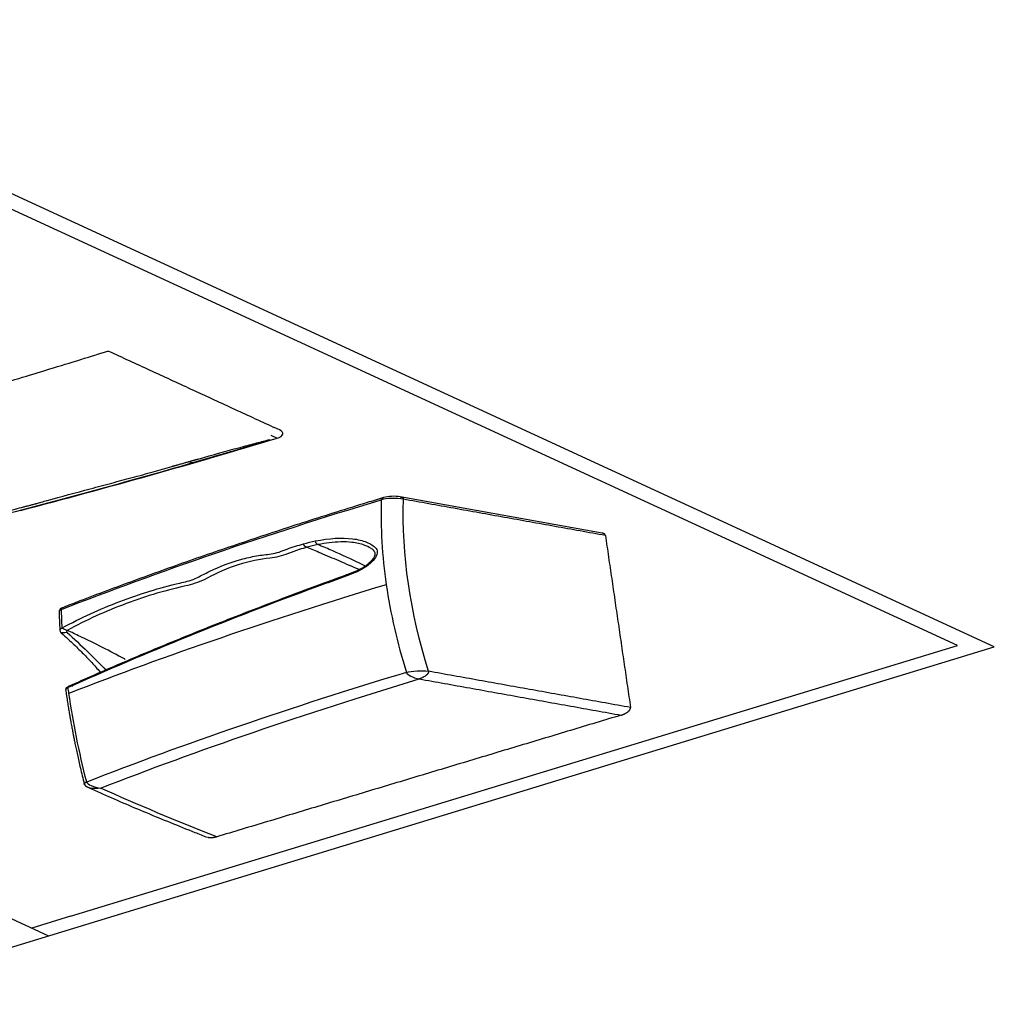
# Model space of a CAD drawing. Units: millimetres. Extents: x 7 to 488, y -120 to 68.
# Drawn here: x 303 to 488, y -120 to 68 of the extents above; entities that cross this region are included whole.
import ezdxf

# ---------------------------------------------------------------- set-up
doc = ezdxf.new("R2010")
doc.units = ezdxf.units.MM
for name, color, linetype, true_color in [('1', 7, 'CONTINUOUS', 0xffffff), ('250', 7, 'CONTINUOUS', 0xffffff), ('254', 7, 'CONTINUOUS', 0xffffff)]:
    doc.layers.add(name, color=color, linetype=linetype, true_color=true_color)

msp = doc.modelspace()

# ---------------------------------------------------------------- linework, layer by layer
at = {"layer": '1', "color": 99, "linetype": 'Continuous'}
for p, q in [((319.91, 4.68), (317.58, 3.97)), ((413.84, -29.99), (375.42, -23.08)), ((413.84, -29.99), (375.42, -23.08))]:
    msp.add_line(p, q, dxfattribs=at)
at = {"layer": '1', "color": 252, "linetype": 'Continuous'}
msp.add_line((350.8, -11.36), (351.97, -11.9), dxfattribs=at)
at = {"layer": '1', "color": 99, "linetype": 'Continuous'}
for centre, major_axis, start_param, end_param in [((350.09, -11.03), (-3, 0), 2.250378, 3.824717), ((350.09, -11.03), (-3, 0), 2.250378, 3.824717), ((-182.22, 236.31), (-850, 0), 2.17859, 2.250378), ((374.12, -24.1), (-3, 0), 4.266032, 5.391655), ((374.12, -24.1), (-3, 0), 4.266032, 5.391655), ((313.5, -44.89), (-3, 0), 5.519714, 6.292388), ((313.5, -44.89), (-3, 0), 5.519714, 6.151218), ((318.28, -77.63), (-3, 0), 0.093264, 0.696459), ((318.28, -77.63), (-3, 0), 0.093264, 0.696459)]:
    msp.add_ellipse(centre, major_axis=major_axis, ratio=0.375419, start_param=start_param, end_param=end_param, dxfattribs=at)
at = {"layer": '1', "color": 252, "linetype": 'Continuous'}
for centre, major_axis, ratio, start_param, end_param in [((1030.67, -158), (-656.8, 150.63), 0.350581, 0.069094, 0.135259), ((1032.57, -157.43), (849.23, 11.23), 0.235403, 2.457528, 2.580023), ((378.9, -56.84), (-2.32, 0.53), 0.349893, 0.200452, 1.705085)]:
    msp.add_ellipse(centre, major_axis=major_axis, ratio=ratio, start_param=start_param, end_param=end_param, dxfattribs=at)
at = {"layer": '1', "color": 99, "linetype": 'Continuous'}
for points, degree in [([(223.1, -24.9), (317.58, 3.97)], 1), ([(319.91, 4.68), (351.25, -9.78)], 1), ([(352.42, -10.32), (352.42, -10.32), (352.03, -10.14), (351.25, -9.78)], 3), ([(335.46, -16.29), (336.2, -16.08), (336.92, -15.88)], 2), ([(335.46, -16.29), (336.2, -16.08), (336.92, -15.88)], 2), ([(331.95, -17.28), (332.51, -17.12)], 1), ([(331.95, -17.28), (332.51, -17.12)], 1), ([(359.27, -31.47), (359.17, -31.69), (359.37, -31.97), (359.79, -32.17)], 3), ([(414.44, -30.43), (419.22, -63.17)], 1), ([(357.01, -32.02), (356.97, -32.22), (357.23, -32.47), (357.66, -32.67)], 3), ([(370.43, -33.38), (370.42, -33.37), (370.41, -33.36), (370.41, -33.36)], 3), ([(310.66, -48.46), (310.66, -48.49), (310.66, -48.52)], 2), ([(310.67, -48.57), (310.68, -48.65), (310.72, -48.73)], 2), ([(312.05, -48.48), (311.8, -48.4), (311.37, -48.24), (311.14, -48.08), (311.1, -48)], 3), ([(312.02, -48.88), (311.39, -48.95), (310.97, -48.98), (310.92, -48.95)], 3), ([(417.45, -64.62), (340.51, -87.78)], 1)]:
    msp.add_open_spline(points, degree=degree, dxfattribs=at)
for points, degree, knots in [([(349.61, -12.53), (348.84, -12.77), (347.64, -13.15), (345.44, -13.81), (344.59, -14.07), (342.86, -14.58), (341.99, -14.84), (339.39, -15.6), (337.65, -16.11), (335.9, -16.62)], 3, [0, 0, 0, 0, 0.309722, 0.309722, 0.482292, 0.482292, 0.654861, 0.654861, 1, 1, 1, 1]), ([(336.96, -15.87), (339.82, -15.06), (342.47, -14.33), (344.84, -13.68), (345.01, -13.64), (345.17, -13.59)], 3, [0, 0, 0, 0, 0.927662, 0.927662, 1, 1, 1, 1]), ([(332.51, -17.12), (332.7, -17.07), (333.31, -16.9), (334.29, -16.62), (335.08, -16.4), (335.45, -16.29), (335.46, -16.29)], 3, [0, 0, 0, 0, 0.191415, 0.615301, 0.992675, 1, 1, 1, 1]), ([(332.51, -17.12), (332.7, -17.07), (333.31, -16.9), (334.29, -16.62), (335.08, -16.4), (335.45, -16.29), (335.46, -16.29)], 3, [0, 0, 0, 0, 0.191415, 0.615301, 0.992675, 1, 1, 1, 1]), ([(307.11, -24.07), (307.47, -23.97), (307.84, -23.87), (310.87, -23.04), (313.69, -22.27), (317.82, -21.16), (319.18, -20.8), (321.17, -20.27), (321.82, -20.09), (323.11, -19.75), (323.73, -19.59), (325.04, -19.24), (325.73, -19.05), (327.08, -18.67), (327.75, -18.48), (329.6, -17.95), (330.78, -17.62), (331.95, -17.28)], 3, [0, 0, 0, 0, 0.045328, 0.045328, 0.371139, 0.371139, 0.534044, 0.534044, 0.615496, 0.615496, 0.696949, 0.696949, 0.778402, 0.778402, 0.859854, 0.859854, 1, 1, 1, 1]), ([(303.71, -24.99), (303.91, -24.94), (304.32, -24.83), (304.94, -24.67), (305.59, -24.49), (306.29, -24.3), (306.8, -24.16), (307.07, -24.08)], 3, [0, 0, 0, 0, 0.16775, 0.355217, 0.537591, 0.748734, 1, 1, 1, 1]), ([(303.71, -24.99), (303.91, -24.94), (304.32, -24.83), (304.94, -24.67), (305.59, -24.49), (306.29, -24.3), (306.8, -24.16), (307.07, -24.08)], 3, [0, 0, 0, 0, 0.16775, 0.355217, 0.537591, 0.748734, 1, 1, 1, 1]), ([(372.24, -23.22), (371.2, -23.54), (368.19, -24.45), (363.27, -25.98), (357.51, -27.8), (351.83, -29.64), (346.24, -31.5), (340.73, -33.36), (335.3, -35.24), (329.96, -37.14), (324.71, -39.04), (319.54, -40.96), (315.09, -42.65), (312.38, -43.7), (311.34, -44.11)], 3, [0, 0, 0, 0, 0.047223, 0.136888, 0.226553, 0.316217, 0.40588, 0.495543, 0.585204, 0.674863, 0.764521, 0.854178, 0.943833, 1, 1, 1, 1]), ([(372.24, -23.22), (371.2, -23.54), (368.19, -24.45), (363.27, -25.98), (357.51, -27.8), (351.83, -29.64), (346.24, -31.5), (340.73, -33.36), (335.3, -35.24), (329.96, -37.14), (324.71, -39.04), (319.54, -40.96), (315.09, -42.65), (312.38, -43.7), (311.34, -44.11)], 3, [0, 0, 0, 0, 0.047223, 0.136888, 0.226553, 0.316217, 0.40588, 0.495543, 0.585204, 0.674863, 0.764521, 0.854178, 0.943833, 1, 1, 1, 1]), ([(267.15, -34.05), (272.37, -32.79), (277.68, -31.5), (288.8, -28.75), (294.52, -27.33), (300.78, -25.75), (301.47, -25.57), (302.68, -25.26), (303.21, -25.13), (303.73, -24.99)], 3, [0, 0, 0, 0, 0.433703, 0.433703, 0.898672, 0.898672, 0.956793, 0.956793, 1, 1, 1, 1]), ([(367.81, -37), (366.46, -36.43), (363.94, -35.35), (361.43, -34.28), (359.4, -33.41), (358.53, -33.04), (357.66, -32.67)], 3, [0, 0, 0, 0, 0.397806, 0.741666, 0.741666, 1, 1, 1, 1]), ([(368.67, -36.2), (368.35, -36.03), (366.36, -35.08), (363.46, -33.74), (360.76, -32.58), (359.83, -32.19), (359.79, -32.17)], 3, [0, 0, 0, 0, 0.115789, 0.696111, 0.986415, 1, 1, 1, 1]), ([(370.4, -33.36), (370.42, -33.39), (370.49, -33.48), (370.55, -33.63), (370.59, -33.8), (370.59, -33.99), (370.55, -34.21), (370.45, -34.47), (370.3, -34.75), (370.1, -35.05), (369.83, -35.35), (369.52, -35.66), (369.16, -35.96), (368.74, -36.26), (368.29, -36.56), (367.84, -36.82), (367.4, -37.05), (366.93, -37.27), (366.36, -37.5), (365.62, -37.78), (364.36, -38.23), (362.4, -38.94), (360.78, -39.54), (359.84, -39.89)], 3, [0, 0, 0, 0, 0.022863, 0.057692, 0.085551, 0.113865, 0.143794, 0.178238, 0.213415, 0.248969, 0.28441, 0.319607, 0.355282, 0.391758, 0.428675, 0.46557, 0.494815, 0.525707, 0.564099, 0.611138, 0.676482, 0.811599, 1, 1, 1, 1]), ([(370.41, -33.38), (370.43, -33.41), (370.49, -33.49), (370.55, -33.63), (370.59, -33.8), (370.59, -33.99), (370.55, -34.21), (370.45, -34.47), (370.3, -34.75), (370.1, -35.05), (369.83, -35.35), (369.52, -35.66), (369.16, -35.96), (368.74, -36.26), (368.29, -36.56), (367.84, -36.82), (367.4, -37.05), (366.93, -37.27), (366.36, -37.5), (365.62, -37.78), (364.36, -38.23), (362.4, -38.94), (360.78, -39.54), (359.84, -39.89)], 3, [0, 0, 0, 0, 0.017944, 0.052948, 0.080946, 0.109403, 0.139481, 0.174098, 0.209451, 0.245183, 0.280802, 0.316176, 0.352029, 0.388688, 0.425789, 0.46287, 0.492261, 0.523308, 0.561892, 0.609167, 0.674839, 0.810632, 1, 1, 1, 1]), ([(359.84, -39.89), (358, -40.57), (354.3, -41.94), (348.79, -44.04), (343.3, -46.17), (337.89, -48.31), (332.58, -50.46), (327.36, -52.62), (322.22, -54.8), (317.22, -56.97), (313.96, -58.41), (312.37, -59.12)], 3, [0, 0, 0, 0, 0.108123, 0.220289, 0.332339, 0.444295, 0.556177, 0.668005, 0.779801, 0.891584, 1, 1, 1, 1]), ([(310.5, -44.88), (310.5, -45.04), (310.51, -45.33), (310.53, -45.73), (310.54, -46.06), (310.55, -46.33), (310.56, -46.59), (310.57, -46.92), (310.59, -47.37), (310.62, -47.89), (310.64, -48.27), (310.65, -48.46)], 3, [0, 0, 0, 0, 0.133036, 0.245708, 0.33801, 0.409936, 0.466608, 0.559858, 0.685074, 0.842273, 1, 1, 1, 1]), ([(310.5, -44.88), (310.5, -45.04), (310.51, -45.33), (310.53, -45.73), (310.54, -46.06), (310.55, -46.33), (310.56, -46.59), (310.57, -46.92), (310.59, -47.37), (310.62, -47.89), (310.64, -48.27), (310.65, -48.46)], 3, [0, 0, 0, 0, 0.133058, 0.245748, 0.338065, 0.410003, 0.466685, 0.55995, 0.685187, 0.842411, 1, 1, 1, 1]), ([(310.66, -48.49), (310.65, -48.5), (310.65, -48.58), (310.72, -48.73), (310.83, -48.87), (310.9, -48.94), (310.91, -48.95)], 3, [0, 0, 0, 0, 0.100476, 0.5192, 0.957814, 1, 1, 1, 1]), ([(310.7, -48.3), (310.73, -48.25), (310.81, -48.16), (310.95, -48.08), (311.03, -48.04)], 3, [0, 0, 0, 0, 0.497275, 1, 1, 1, 1]), ([(312.05, -48.48), (311.99, -48.55), (311.87, -48.67), (311.97, -48.81), (312.02, -48.88)], 3, [0, 0, 0, 0, 0.532169, 1, 1, 1, 1]), ([(310.91, -48.95), (311.36, -49.36), (312.15, -50.09), (313.28, -51.14), (314.24, -52.07), (315.12, -52.94), (315.94, -53.78), (316.73, -54.62), (317.53, -55.51), (318.07, -56.13), (318.35, -56.46), (318.36, -56.48)], 3, [0, 0, 0, 0, 0.165909, 0.298332, 0.422839, 0.537125, 0.643652, 0.756774, 0.869071, 0.993123, 1, 1, 1, 1]), ([(310.91, -48.95), (311.36, -49.36), (312.15, -50.09), (313.28, -51.14), (314.24, -52.07), (315.12, -52.94), (315.94, -53.78), (316.73, -54.62), (317.53, -55.51), (318.08, -56.14), (318.36, -56.48), (318.39, -56.51)], 3, [0, 0, 0, 0, 0.165247, 0.297134, 0.42114, 0.534964, 0.641062, 0.753728, 0.865571, 0.989122, 1, 1, 1, 1]), ([(312.36, -59.13), (312.31, -59.15), (312.17, -59.22), (311.95, -59.36), (311.8, -59.53), (311.74, -59.67), (311.76, -59.75), (311.77, -59.78)], 3, [0, 0, 0, 0, 0.13053, 0.41391, 0.658438, 0.900651, 1, 1, 1, 1]), ([(312.21, -59.38), (312.1, -59.43), (311.86, -59.54), (311.77, -59.66), (311.76, -59.73), (311.75, -59.74)], 3, [0, 0, 0, 0, 0.445389, 0.922984, 1, 1, 1, 1]), ([(311.75, -59.75), (311.81, -60.15), (311.92, -60.95), (312.1, -62.12), (312.27, -63.23), (312.44, -64.23), (312.58, -65.07), (312.71, -65.76), (312.81, -66.32), (312.9, -66.81), (312.98, -67.26), (313.08, -67.77), (313.2, -68.4), (313.35, -69.17), (313.53, -70.06), (313.74, -71.07), (313.98, -72.18), (314.25, -73.4), (314.56, -74.73), (314.9, -76.18), (315.15, -77.18), (315.28, -77.7)], 3, [0, 0, 0, 0, 0.067823, 0.136991, 0.199875, 0.25649, 0.306848, 0.342033, 0.373366, 0.400852, 0.424548, 0.449124, 0.486009, 0.529169, 0.578597, 0.634286, 0.696228, 0.763144, 0.836082, 0.915035, 1, 1, 1, 1]), ([(311.75, -59.75), (311.81, -60.15), (311.92, -60.95), (312.1, -62.12), (312.27, -63.23), (312.44, -64.23), (312.58, -65.07), (312.71, -65.76), (312.81, -66.32), (312.9, -66.81), (312.98, -67.26), (313.08, -67.77), (313.2, -68.4), (313.35, -69.17), (313.53, -70.06), (313.74, -71.07), (313.98, -72.18), (314.25, -73.4), (314.56, -74.73), (314.9, -76.18), (315.15, -77.18), (315.28, -77.7)], 3, [0, 0, 0, 0, 0.067826, 0.136994, 0.199878, 0.256492, 0.30685, 0.342035, 0.373369, 0.400854, 0.42455, 0.449126, 0.486011, 0.529171, 0.578599, 0.634287, 0.696229, 0.763145, 0.836082, 0.915035, 1, 1, 1, 1]), ([(312.23, -59.24), (312.22, -59.25), (312.13, -59.3), (311.96, -59.4), (311.83, -59.54), (311.79, -59.62), (311.78, -59.64)], 3, [0, 0, 0, 0, 0.018977, 0.416944, 0.840594, 1, 1, 1, 1]), ([(315.97, -78.35), (316.73, -78.69), (318.92, -79.67), (322.62, -81.28), (327.09, -83.18), (331.66, -85.06), (335.54, -86.62), (337.91, -87.56), (338.7, -87.87)], 3, [0, 0, 0, 0, 0.10483, 0.303659, 0.502495, 0.701341, 0.900197, 1, 1, 1, 1]), ([(315.97, -78.35), (316.73, -78.69), (318.92, -79.67), (322.62, -81.28), (327.09, -83.18), (331.66, -85.06), (335.54, -86.62), (337.91, -87.56), (338.7, -87.87)], 3, [0, 0, 0, 0, 0.104829, 0.303655, 0.502489, 0.701332, 0.900186, 1, 1, 1, 1]), ([(340.51, -87.78), (340.51, -87.78), (339.68, -88.03), (338.9, -87.93), (338.78, -87.9)], 2, [0, 0, 0, 0.000086, 0.805932, 1, 1, 1])]:
    msp.add_open_spline(points, degree=degree, knots=knots, dxfattribs=at)
at = {"layer": '1', "color": 252, "linetype": 'Continuous'}
for points, knots in [([(345.17, -13.59), (346.26, -13.3), (347.23, -13.04), (348.53, -12.69), (348.96, -12.58), (349.73, -12.37), (350.09, -12.28), (350.75, -12.13), (350.6, -12.2), (349.78, -12.47), (349.7, -12.5), (349.61, -12.53)], [0, 0, 0, 0, 0.291877, 0.291877, 0.460268, 0.460268, 0.628659, 0.628659, 0.965441, 0.965441, 1, 1, 1, 1]), ([(335.9, -16.62), (335.88, -16.62), (335.81, -16.61), (335.6, -16.54), (335.37, -16.45), (335.22, -16.39), (335.18, -16.38)], [0, 0, 0, 0, 0.299682, 0.599363, 0.899045, 1, 1, 1, 1]), ([(303.73, -24.99), (303.91, -24.94), (304.09, -24.89), (304.95, -24.66), (305.6, -24.49), (306.53, -24.23), (306.82, -24.15), (307.11, -24.07)], [0, 0, 0, 0, 0.150932, 0.150932, 0.739133, 0.739133, 1, 1, 1, 1]), ([(371.79, -23.63), (371.8, -23.58), (371.82, -23.47), (371.96, -23.33), (372.12, -23.26), (372.23, -23.22)], [0, 0, 0, 0, 0.304155, 0.613289, 1, 1, 1, 1]), ([(376.02, -23.53), (375.41, -23.4), (374.59, -23.34), (373.03, -23.38), (372.28, -23.48), (371.79, -23.63)], [0, 0, 0, 0, 0.5, 0.5, 1, 1, 1, 1]), ([(359.27, -31.47), (361.89, -30.94), (364.33, -30.8), (367.34, -31.17), (368.24, -31.4), (369.37, -31.86), (369.71, -32.04), (370.33, -32.43), (370.62, -32.64), (371.18, -33.42), (371.08, -34.14), (369.94, -35.65), (368.92, -36.44), (367.07, -37.41), (366.4, -37.68), (365.05, -38.18), (364.37, -38.42), (362.34, -39.16), (360.99, -39.66), (359.65, -40.15)], [0, 0, 0, 0, 0.25, 0.25, 0.375, 0.375, 0.4375, 0.4375, 0.5, 0.5, 0.625, 0.625, 0.75, 0.75, 0.8125, 0.8125, 0.875, 0.875, 1, 1, 1, 1]), ([(370.41, -33.36), (370.39, -33.34), (370.24, -33.14), (369.67, -32.74), (368.43, -32.12), (366.49, -31.69), (364.18, -31.62), (361.99, -31.78), (360.5, -32.04), (359.79, -32.17)], [0, 0, 0, 0, 0.010921, 0.106278, 0.271372, 0.505392, 0.685631, 0.850451, 1, 1, 1, 1]), ([(311.1, -48), (314.61, -46.11), (318.27, -44.43), (325.82, -41.55), (329.66, -40.37), (333.95, -39.36), (334.42, -39.26), (335.38, -39.01), (335.88, -38.84), (336.85, -38.43), (337.31, -38.19), (338.23, -37.7), (338.7, -37.46), (341.08, -36.32), (343.11, -35.55), (346.1, -34.72), (347.09, -34.49), (348.54, -34.23), (349.01, -34.16), (349.95, -34.04), (350.4, -34.01), (351.36, -33.85), (351.87, -33.73), (352.88, -33.41), (353.39, -33.2), (354.93, -32.63), (355.97, -32.3), (357.01, -32.02)], [0, 0, 0, 0, 0.25, 0.25, 0.5, 0.5, 0.53125, 0.53125, 0.5625, 0.5625, 0.59375, 0.59375, 0.625, 0.625, 0.75, 0.75, 0.8125, 0.8125, 0.84375, 0.84375, 0.875, 0.875, 0.90625, 0.90625, 0.9375, 0.9375, 1, 1, 1, 1]), ([(357.66, -32.67), (357.66, -32.67), (357.66, -32.67), (357.17, -32.8), (356.68, -32.95), (355.51, -33.33), (354.84, -33.57), (354.15, -33.84), (354.13, -33.85), (354.11, -33.86), (354.11, -33.86), (354.11, -33.86)], [0, 0, 0, 0, 0.00001, 0.00001, 0.410994, 0.410994, 0.980381, 0.980381, 0.99999, 0.99999, 1, 1, 1, 1]), ([(359.78, -32.17), (359.08, -32.31), (358.37, -32.47), (357.66, -32.67), (357.66, -32.67), (357.66, -32.67)], [0, 0, 0, 0, 0.999983, 0.999983, 1, 1, 1, 1]), ([(350.66, -34.75), (348.73, -34.9), (346.66, -35.33), (342.53, -36.65), (340.51, -37.53), (338.68, -38.58)], [0, 0, 0, 0, 0.5, 0.5, 1, 1, 1, 1]), ([(335.02, -39.92), (333.07, -40.34), (331.08, -40.85), (327.16, -42), (325.21, -42.66), (319.39, -44.83), (315.64, -46.53), (312.05, -48.48)], [0, 0, 0, 0, 0.25, 0.25, 0.5, 0.5, 1, 1, 1, 1]), ([(359.65, -40.15), (359.63, -40.1), (359.65, -40), (359.75, -39.92), (359.84, -39.89), (359.84, -39.89)], [0, 0, 0, 0, 0.483282, 0.966563, 1, 1, 1, 1]), ([(323.05, -54), (322.88, -53.9), (322.5, -53.7), (320.74, -52.75), (318.11, -51.39), (315.6, -50.17), (313.69, -49.26), (312.87, -48.87), (312.05, -48.48)], [0, 0, 0, 0, 0.047636, 0.109436, 0.500298, 0.78482, 0.78482, 1, 1, 1, 1]), ([(312.02, -48.88), (313.34, -50.08), (314.65, -51.29), (317.13, -53.7), (318.33, -54.88), (319.4, -56.07)], [0, 0, 0, 0, 0.509962, 0.509962, 1, 1, 1, 1]), ([(376.58, -56.48), (377.08, -56.33), (377.82, -56.22), (379.38, -56.14), (380.19, -56.17), (380.79, -56.27)], [0, 0, 0, 0, 0.5, 0.5, 1, 1, 1, 1]), ([(315.75, -77.35), (315.02, -74.48), (314.38, -71.63), (313.25, -66.01), (312.77, -63.23), (312.37, -60.47)], [0, 0, 0, 0, 0.5, 0.5, 1, 1, 1, 1]), ([(315.75, -77.35), (315.82, -77.57), (316.14, -77.82), (317.12, -78.25), (317.77, -78.42), (318.4, -78.51)], [0, 0, 0, 0, 0.5, 0.5, 1, 1, 1, 1]), ([(318.4, -78.51), (317.7, -78.6), (317, -78.6), (316.28, -78.46), (316.11, -78.41), (315.98, -78.35)], [0, 0, 0, 0, 0.724105, 0.724105, 1, 1, 1, 1])]:
    msp.add_open_spline(points, degree=3, knots=knots, dxfattribs=at)
for points, degree in [([(335.9, -16.62), (313.8, -23.02), (290.86, -29), (267.18, -34.55)], 3), ([(332.52, -17.12), (333.52, -16.84), (334.51, -16.56), (335.48, -16.28)], 3), ([(335.48, -16.28), (335.98, -16.14), (336.47, -16), (336.96, -15.87)], 3), ([(331.95, -17.28), (332.14, -17.23), (332.33, -17.17), (332.52, -17.12)], 3), ([(310.95, -44.49), (329.44, -37.27), (349.77, -30.3), (371.79, -23.63)], 3), ([(380.79, -56.27), (377.29, -45.03), (375.69, -34.08), (376.02, -23.53)], 3), ([(414.44, -30.43), (376.02, -23.53)], 1), ([(357.01, -32.02), (357.77, -31.81), (358.52, -31.62), (359.27, -31.47)], 3), ([(354.11, -33.86), (352.91, -34.31), (351.68, -34.63), (350.66, -34.75)], 3), ([(338.68, -38.58), (337.48, -39.17), (336.17, -39.65), (335.02, -39.92)], 3), ([(359.65, -40.15), (342.71, -46.38), (326.87, -52.8), (312.21, -59.38)], 3), ([(372.75, -39.8), (373.55, -45.28), (374.82, -50.84), (376.58, -56.48)], 3), ([(311.1, -48), (311.03, -46.82), (310.98, -45.65), (310.95, -44.49)], 3), ([(376.58, -56.48), (354.57, -63.15), (334.24, -70.13), (315.75, -77.35)], 3), ([(318.4, -78.51), (336.83, -71.31), (357.09, -64.36), (379.02, -57.72)], 3), ([(379.02, -57.72), (417.45, -64.62)], 1), ([(419.22, -63.17), (380.79, -56.27)], 1), ([(312.37, -60.47), (312.31, -60.11), (312.26, -59.74), (312.21, -59.38)], 3), ([(340.51, -87.78), (332.77, -84.74), (325.4, -81.65), (318.4, -78.51)], 3)]:
    msp.add_open_spline(points, degree=degree, dxfattribs=at)
for points, weights, degree in [([(375.42, -23.08), (375.78, -23.15), (375.98, -23.31), (376.02, -23.53)], [0.853803332345, 0.857670072614, 0.906402295046, 0.999999999639], 3), ([(310.95, -44.49), (310.51, -44.67), (310.5, -44.88)], [1, 0.931842396709, 0.935269424236], 2), ([(380.79, -56.27), (380.87, -56.78), (380.13, -57.38), (379.02, -57.72)], [0.999999999875, 0.80473785414, 0.804737854075, 0.999999999681], 3), ([(315.28, -77.7), (315.28, -77.52), (315.75, -77.35)], [0.935813181929, 0.928327905193, 1], 2)]:
    msp.add_rational_spline(points, weights, degree=degree, dxfattribs=at)
at = {"layer": '1', "color": 99, "linetype": 'Continuous'}
for points, weights, degree in [([(414.44, -30.43), (414.41, -30.21), (414.21, -30.05), (413.84, -29.99)], [1, 0.906359593072, 0.857625615735, 0.853798067989], 3), ([(310.5, -44.88), (310.5, -44.89), (310.5, -44.9)], [0.935269423959, 0.935405142951, 0.935653132683], 2), ([(417.45, -64.62), (418.56, -64.28), (419.29, -63.69), (419.22, -63.17)], [1, 0.804737854151, 0.804737854034, 0.999999999647], 3), ([(315.29, -77.73), (315.28, -77.72), (315.28, -77.7)], [0.93752105558, 0.936412984789, 0.935813181929], 2)]:
    msp.add_rational_spline(points, weights, degree=degree, dxfattribs=at)
at = {"layer": '1', "color": 155, "linetype": 'Continuous'}
msp.add_open_spline([(312.21, -59.38), (312.18, -59.19), (312.69, -59), (313.14, -59.02)], degree=3, dxfattribs=at)
at = {"layer": '250', "color": 172, "linetype": 'Continuous'}
for p, q in [((488.43, -51.64), (229.63, 67.74)), ((481.4, -51.37), (228.91, 65.1)), ((265.83, -119.65), (488.43, -51.64)), ((312.7, -102.91), (481.4, -51.37)), ((194.87, -54.21), (308.49, -106.62))]:
    msp.add_line(p, q, dxfattribs=at)
at = {"layer": '254', "color": 172, "linetype": 'Continuous'}
msp.add_line((312.7, -102.91), (305.34, -105.16), dxfattribs=at)

doc.saveas('drawing.dxf')
